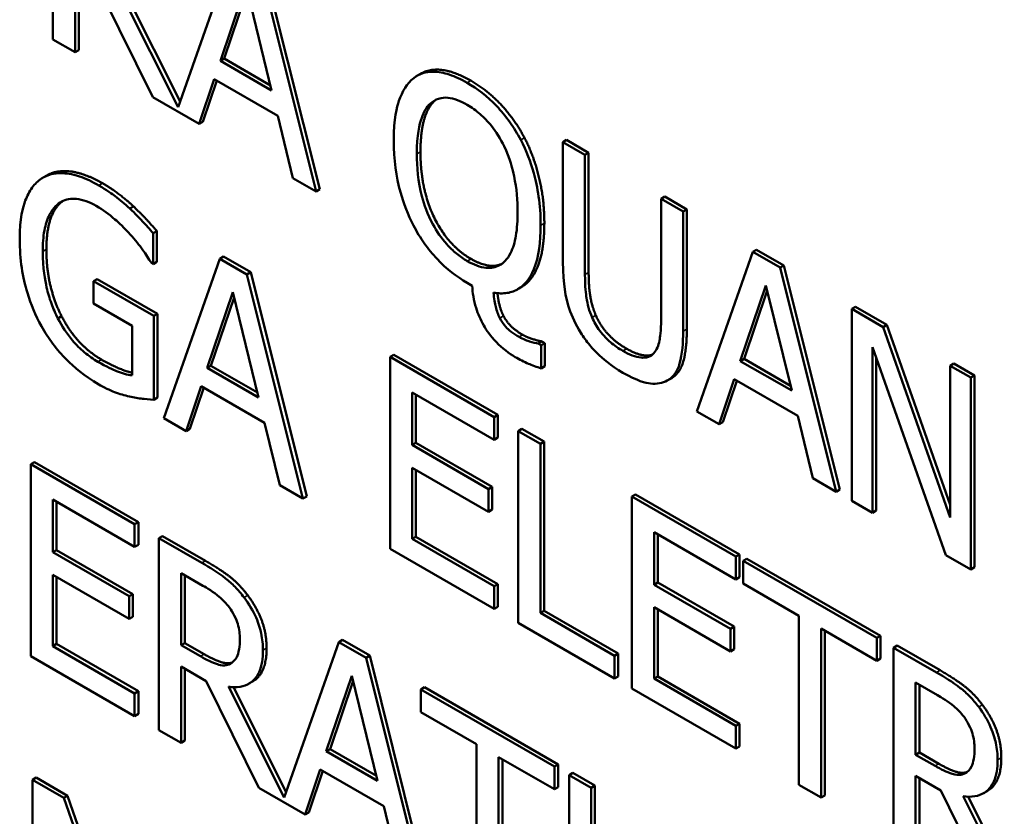
# Model space of a CAD drawing. Units: inches. Extents: x 1 to 175, y 1 to 135.
# Drawn here: x 163 to 163, y 96 to 96 of the extents above; entities that cross this region are included whole.
import ezdxf

# ---------------------------------------------------------------- set-up
doc = ezdxf.new("R2010")
doc.units = ezdxf.units.IN
doc.header["$LTSCALE"] = 8
doc.header["$MEASUREMENT"] = 0
doc.layers.add('Visible (ANSI)', color=7, linetype='Continuous', lineweight=50)
doc.layers.add('Visible Narrow (ANSI)', color=7, linetype='Continuous', lineweight=35)

msp = doc.modelspace()

# ---------------------------------------------------------------- linework, layer by layer
at = {"layer": 'Visible (ANSI)'}
for p, q in [((162.80554, 95.63946), (162.80554, 95.61447)), ((162.82897, 95.62593), (162.82185, 95.60567)), ((162.8398, 95.59469), (162.83251, 95.62389)), ((162.83299, 95.62417), (162.84028, 95.59497)), ((162.80842, 95.61281), (162.80842, 95.62275)), ((162.8089, 95.62248), (162.8089, 95.61309)), ((162.81171, 95.62085), (162.81855, 95.60696)), ((162.82734, 95.61171), (162.83067, 95.62155)), ((162.83083, 95.62089), (162.82782, 95.61199)), ((162.83067, 95.62155), (162.83402, 95.60785)), ((162.82185, 95.60567), (162.81459, 95.62012)), ((162.81524, 95.62006), (162.82211, 95.6064)), ((162.80554, 95.61447), (162.80842, 95.61281)), ((162.8089, 95.61309), (162.80842, 95.61281)), ((162.82782, 95.61199), (162.82734, 95.61171)), ((162.83402, 95.60785), (162.82734, 95.61171)), ((162.82782, 95.61199), (162.83386, 95.6085)), ((162.82458, 95.60348), (162.82655, 95.60933)), ((162.82687, 95.60914), (162.82506, 95.60376)), ((162.82655, 95.60933), (162.83481, 95.60456)), ((162.85341, 95.61001), (162.85293, 95.60974)), ((162.81855, 95.60696), (162.82458, 95.60348)), ((162.83481, 95.60456), (162.83677, 95.59644)), ((162.82506, 95.60376), (162.82458, 95.60348)), ((162.87243, 95.6014), (162.87194, 95.60112)), ((162.87243, 95.6014), (162.8753, 95.59974)), ((162.87482, 95.59946), (162.87194, 95.60112)), ((162.87194, 95.60112), (162.87194, 95.58553)), ((162.8753, 95.59974), (162.87482, 95.59946)), ((162.87482, 95.58387), (162.87482, 95.59946)), ((162.8753, 95.59974), (162.8753, 95.58415)), ((162.80476, 95.59679), (162.80427, 95.59651)), ((162.83677, 95.59644), (162.8398, 95.59469)), ((162.84028, 95.59497), (162.8398, 95.59469)), ((162.88521, 95.59402), (162.88473, 95.59374)), ((162.8876, 95.59208), (162.88473, 95.59374)), ((162.88473, 95.59374), (162.88473, 95.57807)), ((162.88521, 95.59402), (162.88808, 95.59236)), ((162.81602, 95.59275), (162.81554, 95.59247)), ((162.88808, 95.59236), (162.8876, 95.59208)), ((162.88808, 95.59236), (162.88808, 95.57677)), ((162.8876, 95.57649), (162.8876, 95.59208)), ((162.81909, 95.58952), (162.8186, 95.58924)), ((162.8186, 95.58523), (162.8186, 95.58924)), ((162.81909, 95.58952), (162.81909, 95.58551)), ((162.89717, 95.58711), (162.89669, 95.58684)), ((162.89717, 95.58711), (162.90071, 95.58507)), ((162.82727, 95.58594), (162.81997, 95.56517)), ((162.82775, 95.58622), (162.82727, 95.58594)), ((162.83081, 95.5839), (162.82727, 95.58594)), ((162.82775, 95.58622), (162.83129, 95.58418)), ((162.89669, 95.58684), (162.88939, 95.56606)), ((162.90023, 95.58479), (162.89669, 95.58684)), ((162.81836, 95.58538), (162.8186, 95.58523)), ((162.81909, 95.58551), (162.8186, 95.58523)), ((162.90071, 95.58507), (162.90023, 95.58479)), ((162.90752, 95.55559), (162.90023, 95.58479)), ((162.90071, 95.58507), (162.908, 95.55587)), ((162.81132, 95.58329), (162.81084, 95.58302)), ((162.81132, 95.58329), (162.81917, 95.57876)), ((162.83129, 95.58418), (162.83081, 95.5839)), ((162.8381, 95.5547), (162.83081, 95.5839)), ((162.83129, 95.58418), (162.83858, 95.55498)), ((162.81869, 95.57848), (162.81084, 95.58302)), ((162.81084, 95.58302), (162.81084, 95.5801)), ((162.85948, 95.58281), (162.86014, 95.58242)), ((162.86653, 95.58223), (162.86605, 95.58195)), ((162.89505, 95.57261), (162.89839, 95.58245)), ((162.89839, 95.58245), (162.90174, 95.56876)), ((162.82564, 95.57172), (162.82897, 95.58156)), ((162.82913, 95.5809), (162.82612, 95.572)), ((162.82897, 95.58156), (162.83232, 95.56786)), ((162.89855, 95.58179), (162.89554, 95.57289)), ((162.81084, 95.5801), (162.81585, 95.57721)), ((162.91005, 95.57967), (162.90957, 95.57939)), ((162.91005, 95.57967), (162.91414, 95.57731)), ((162.80667, 95.57845), (162.80619, 95.57817)), ((162.81917, 95.57876), (162.81869, 95.57848)), ((162.81869, 95.56757), (162.81869, 95.57848)), ((162.81917, 95.57876), (162.81917, 95.56785)), ((162.91366, 95.57704), (162.90957, 95.57939)), ((162.90957, 95.57939), (162.90957, 95.55441)), ((162.81585, 95.57721), (162.81585, 95.57075)), ((162.91414, 95.57731), (162.91366, 95.57704)), ((162.92237, 95.55222), (162.91366, 95.57704)), ((162.91414, 95.57731), (162.92237, 95.55387)), ((162.86922, 95.57517), (162.86874, 95.57489)), ((162.86912, 95.57467), (162.86874, 95.57489)), ((162.8696, 95.57494), (162.86912, 95.57467)), ((162.86912, 95.57165), (162.86912, 95.57467)), ((162.86922, 95.57517), (162.8696, 95.57494)), ((162.8696, 95.57494), (162.8696, 95.57193)), ((162.91226, 95.55286), (162.91226, 95.5744)), ((162.91226, 95.5744), (162.92183, 95.54733)), ((162.84993, 95.57341), (162.84945, 95.57314)), ((162.86298, 95.56532), (162.84945, 95.57314)), ((162.84945, 95.57314), (162.84945, 95.54815)), ((162.84993, 95.57341), (162.86347, 95.5656)), ((162.91274, 95.57304), (162.91274, 95.55314)), ((162.82612, 95.572), (162.82564, 95.57172)), ((162.83232, 95.56786), (162.82564, 95.57172)), ((162.82612, 95.572), (162.83216, 95.56851)), ((162.8696, 95.57193), (162.86912, 95.57165)), ((162.89554, 95.57289), (162.89505, 95.57261)), ((162.90174, 95.56876), (162.89505, 95.57261)), ((162.89554, 95.57289), (162.90158, 95.5694)), ((162.92285, 95.57228), (162.92237, 95.572)), ((162.92506, 95.57046), (162.92237, 95.572)), ((162.92237, 95.572), (162.92237, 95.55222)), ((162.92285, 95.57228), (162.92554, 95.57073)), ((162.92554, 95.57073), (162.92506, 95.57046)), ((162.92506, 95.54547), (162.92506, 95.57046)), ((162.92554, 95.57073), (162.92554, 95.54575)), ((162.82288, 95.56349), (162.82485, 95.56934)), ((162.82517, 95.56915), (162.82336, 95.56377)), ((162.82485, 95.56934), (162.83311, 95.56457)), ((162.88611, 95.5704), (162.88563, 95.57013)), ((162.8923, 95.56438), (162.89427, 95.57023)), ((162.89459, 95.57005), (162.89278, 95.56466)), ((162.89427, 95.57023), (162.90252, 95.56547)), ((162.85232, 95.56168), (162.85232, 95.56852)), ((162.85232, 95.56852), (162.86298, 95.56236)), ((162.8528, 95.56824), (162.8528, 95.56195)), ((162.81917, 95.56785), (162.81869, 95.56757)), ((162.86347, 95.5656), (162.86298, 95.56532)), ((162.86298, 95.56236), (162.86298, 95.56532)), ((162.86347, 95.5656), (162.86347, 95.56264)), ((162.88939, 95.56606), (162.8923, 95.56438)), ((162.90252, 95.56547), (162.90449, 95.55735)), ((162.81997, 95.56517), (162.82288, 95.56349)), ((162.83311, 95.56457), (162.83507, 95.55645)), ((162.89278, 95.56466), (162.8923, 95.56438)), ((162.82336, 95.56377), (162.82288, 95.56349)), ((162.86662, 95.56378), (162.86614, 95.5635)), ((162.86902, 95.56184), (162.86614, 95.5635)), ((162.86614, 95.5635), (162.86614, 95.53851)), ((162.86662, 95.56378), (162.8695, 95.56212)), ((162.8528, 95.56195), (162.85232, 95.56168)), ((162.86227, 95.55594), (162.85232, 95.56168)), ((162.8528, 95.56195), (162.86275, 95.55621)), ((162.86347, 95.56264), (162.86298, 95.56236)), ((162.8695, 95.56212), (162.86902, 95.56184)), ((162.86902, 95.53981), (162.86902, 95.56184)), ((162.8695, 95.56212), (162.8695, 95.54009)), ((162.80313, 95.55946), (162.80265, 95.55918)), ((162.81618, 95.55137), (162.80265, 95.55918)), ((162.80265, 95.55918), (162.80265, 95.5342)), ((162.80313, 95.55946), (162.81667, 95.55165)), ((162.85232, 95.54945), (162.85232, 95.55872)), ((162.85232, 95.55872), (162.86227, 95.55298)), ((162.8528, 95.55844), (162.8528, 95.54972)), ((162.83507, 95.55645), (162.8381, 95.5547)), ((162.90449, 95.55735), (162.90752, 95.55559)), ((162.86275, 95.55621), (162.86227, 95.55594)), ((162.86227, 95.55298), (162.86227, 95.55594)), ((162.86275, 95.55621), (162.86275, 95.55326)), ((162.88142, 95.55523), (162.88094, 95.55495)), ((162.88142, 95.55523), (162.89496, 95.54742)), ((162.908, 95.55587), (162.90752, 95.55559)), ((162.80552, 95.54772), (162.80552, 95.55457)), ((162.80552, 95.55457), (162.81618, 95.54841)), ((162.806, 95.55429), (162.806, 95.548)), ((162.83858, 95.55498), (162.8381, 95.5547)), ((162.89448, 95.54714), (162.88094, 95.55495)), ((162.88094, 95.55495), (162.88094, 95.52997)), ((162.90957, 95.55441), (162.91226, 95.55286)), ((162.86275, 95.55326), (162.86227, 95.55298)), ((162.91274, 95.55314), (162.91226, 95.55286)), ((162.81667, 95.55165), (162.81618, 95.55137)), ((162.81618, 95.54841), (162.81618, 95.55137)), ((162.81667, 95.55165), (162.81667, 95.54869)), ((162.88382, 95.54349), (162.88382, 95.55034)), ((162.88382, 95.55034), (162.89448, 95.54418)), ((162.8843, 95.55006), (162.8843, 95.54377)), ((162.81667, 95.54869), (162.81618, 95.54841)), ((162.81982, 95.54982), (162.81934, 95.54955)), ((162.82492, 95.54633), (162.81934, 95.54955)), ((162.81934, 95.54955), (162.81934, 95.52456)), ((162.81982, 95.54982), (162.8254, 95.5466)), ((162.8528, 95.54972), (162.85232, 95.54945)), ((162.86298, 95.54329), (162.85232, 95.54945)), ((162.8528, 95.54972), (162.86347, 95.54357)), ((162.806, 95.548), (162.80552, 95.54772)), ((162.81547, 95.54198), (162.80552, 95.54772)), ((162.806, 95.548), (162.81595, 95.54226)), ((162.84945, 95.54815), (162.86298, 95.54034)), ((162.89496, 95.54742), (162.89448, 95.54714)), ((162.89496, 95.54742), (162.89496, 95.54446)), ((162.89448, 95.54418), (162.89448, 95.54714)), ((162.8959, 95.54687), (162.89542, 95.54659)), ((162.91282, 95.53655), (162.89542, 95.54659)), ((162.89542, 95.54659), (162.89542, 95.54364)), ((162.8959, 95.54687), (162.9133, 95.53683)), ((162.92183, 95.54733), (162.92506, 95.54547)), ((162.82222, 95.54501), (162.82507, 95.54336)), ((162.82222, 95.53562), (162.82222, 95.54501)), ((162.92554, 95.54575), (162.92506, 95.54547)), ((162.80552, 95.53549), (162.80552, 95.54477)), ((162.80552, 95.54477), (162.81547, 95.53903)), ((162.806, 95.54449), (162.806, 95.53577)), ((162.8227, 95.54473), (162.8227, 95.53589)), ((162.86347, 95.54357), (162.86298, 95.54329)), ((162.86347, 95.54357), (162.86347, 95.54061)), ((162.8843, 95.54377), (162.88382, 95.54349)), ((162.8843, 95.54377), (162.89424, 95.53803)), ((162.89496, 95.54446), (162.89448, 95.54418)), ((162.89542, 95.54364), (162.90268, 95.53945)), ((162.81595, 95.54226), (162.81547, 95.54198)), ((162.81595, 95.54226), (162.81595, 95.53931)), ((162.86298, 95.54034), (162.86298, 95.54329)), ((162.89376, 95.53775), (162.88382, 95.54349)), ((162.81547, 95.53903), (162.81547, 95.54198)), ((162.86347, 95.54061), (162.86298, 95.54034)), ((162.8695, 95.54009), (162.86902, 95.53981)), ((162.87868, 95.53423), (162.86902, 95.53981)), ((162.8695, 95.54009), (162.87916, 95.53451)), ((162.88382, 95.53127), (162.88382, 95.54054)), ((162.88382, 95.54054), (162.89376, 95.5348)), ((162.8843, 95.54026), (162.8843, 95.53154)), ((162.81595, 95.53931), (162.81547, 95.53903)), ((162.86614, 95.53851), (162.87868, 95.53128)), ((162.90268, 95.53945), (162.90268, 95.51742)), ((162.89424, 95.53803), (162.89376, 95.53775)), ((162.89376, 95.5348), (162.89376, 95.53775)), ((162.89424, 95.53803), (162.89424, 95.53508)), ((162.90556, 95.53778), (162.91282, 95.53359)), ((162.90556, 95.51576), (162.90556, 95.53778)), ((162.90604, 95.53751), (162.90604, 95.51603)), ((162.8227, 95.53589), (162.82222, 95.53562)), ((162.8227, 95.53589), (162.82522, 95.53444)), ((162.84277, 95.53602), (162.83565, 95.51576)), ((162.84325, 95.5363), (162.84277, 95.53602)), ((162.84631, 95.53398), (162.84277, 95.53602)), ((162.84325, 95.5363), (162.84679, 95.53425)), ((162.9133, 95.53683), (162.91282, 95.53655)), ((162.91282, 95.53359), (162.91282, 95.53655)), ((162.9133, 95.53683), (162.9133, 95.53387)), ((162.806, 95.53577), (162.80552, 95.53549)), ((162.81618, 95.52934), (162.80552, 95.53549)), ((162.806, 95.53577), (162.81667, 95.52962)), ((162.82474, 95.53416), (162.82222, 95.53562)), ((162.89424, 95.53508), (162.89376, 95.5348)), ((162.91549, 95.53556), (162.91501, 95.53528)), ((162.92058, 95.53207), (162.91501, 95.53528)), ((162.91501, 95.53528), (162.91501, 95.5103)), ((162.91549, 95.53556), (162.92107, 95.53234)), ((162.80265, 95.5342), (162.81618, 95.52638)), ((162.8288, 95.53328), (162.82865, 95.5332)), ((162.84679, 95.53425), (162.84631, 95.53398)), ((162.8536, 95.50478), (162.84631, 95.53398)), ((162.84679, 95.53425), (162.85408, 95.50506)), ((162.87916, 95.53451), (162.87868, 95.53423)), ((162.87868, 95.53128), (162.87868, 95.53423)), ((162.87916, 95.53451), (162.87916, 95.53155)), ((162.9133, 95.53387), (162.91282, 95.53359)), ((162.82222, 95.53284), (162.82551, 95.53094)), ((162.82222, 95.5229), (162.82222, 95.53284)), ((162.8227, 95.53256), (162.8227, 95.52318)), ((162.82551, 95.53094), (162.83235, 95.51705)), ((162.83154, 95.53088), (162.83106, 95.5306)), ((162.84114, 95.5218), (162.84447, 95.53164)), ((162.84463, 95.53097), (162.84162, 95.52208)), ((162.84447, 95.53164), (162.84782, 95.51794)), ((162.87916, 95.53155), (162.87868, 95.53128)), ((162.8843, 95.53154), (162.88382, 95.53127)), ((162.89448, 95.52511), (162.88382, 95.53127)), ((162.8843, 95.53154), (162.89496, 95.52539)), ((162.91788, 95.52135), (162.91788, 95.53075)), ((162.91788, 95.53075), (162.92074, 95.5291)), ((162.81667, 95.52962), (162.81618, 95.52934)), ((162.81667, 95.52962), (162.81667, 95.52666)), ((162.83565, 95.51576), (162.82839, 95.53021)), ((162.82904, 95.53015), (162.83591, 95.51648)), ((162.85393, 95.53013), (162.85345, 95.52986)), ((162.87084, 95.51981), (162.85345, 95.52986)), ((162.85345, 95.52986), (162.85345, 95.5269)), ((162.85393, 95.53013), (162.87132, 95.52009)), ((162.88094, 95.52997), (162.89448, 95.52215)), ((162.91837, 95.53047), (162.91837, 95.52163)), ((162.81618, 95.52638), (162.81618, 95.52934)), ((162.85345, 95.5269), (162.8607, 95.52271)), ((162.81667, 95.52666), (162.81618, 95.52638)), ((162.81934, 95.52456), (162.82222, 95.5229)), ((162.89496, 95.52539), (162.89448, 95.52511)), ((162.89448, 95.52215), (162.89448, 95.52511)), ((162.89496, 95.52539), (162.89496, 95.52243)), ((162.8227, 95.52318), (162.82222, 95.5229)), ((162.84162, 95.52208), (162.84114, 95.5218)), ((162.84782, 95.51794), (162.84114, 95.5218)), ((162.84162, 95.52208), (162.84766, 95.51859)), ((162.8607, 95.52271), (162.8607, 95.50068)), ((162.89496, 95.52243), (162.89448, 95.52215)), ((162.86358, 95.52105), (162.87084, 95.51686)), ((162.86358, 95.49902), (162.86358, 95.52105)), ((162.86406, 95.52077), (162.86406, 95.4993)), ((162.91837, 95.52163), (162.91788, 95.52135)), ((162.92041, 95.5199), (162.91788, 95.52135)), ((162.91837, 95.52163), (162.92089, 95.52017)), ((162.83838, 95.51357), (162.84035, 95.51942)), ((162.84067, 95.51923), (162.83886, 95.51384)), ((162.84035, 95.51942), (162.84861, 95.51465)), ((162.87132, 95.52009), (162.87084, 95.51981)), ((162.87084, 95.51686), (162.87084, 95.51981)), ((162.87132, 95.52009), (162.87132, 95.51713)), ((162.80336, 95.51836), (162.80288, 95.51808)), ((162.80696, 95.51572), (162.80288, 95.51808)), ((162.80288, 95.51808), (162.80288, 95.49309)), ((162.80336, 95.51836), (162.80744, 95.516)), ((162.87325, 95.51898), (162.87277, 95.5187)), ((162.87564, 95.51704), (162.87277, 95.5187)), ((162.87277, 95.5187), (162.87277, 95.50311)), ((162.87325, 95.51898), (162.87612, 95.51732)), ((162.91788, 95.50864), (162.91788, 95.51858)), ((162.91788, 95.51858), (162.92118, 95.51668)), ((162.91837, 95.5183), (162.91837, 95.50892)), ((162.92447, 95.51902), (162.92432, 95.51893)), ((162.83235, 95.51705), (162.83838, 95.51357)), ((162.87132, 95.51713), (162.87084, 95.51686)), ((162.87612, 95.51732), (162.87564, 95.51704)), ((162.87564, 95.50145), (162.87564, 95.51704)), ((162.87612, 95.51732), (162.87612, 95.50173)), ((162.90268, 95.51742), (162.90556, 95.51576)), ((162.92118, 95.51668), (162.92802, 95.50279)), ((162.92721, 95.51662), (162.92672, 95.51634)), ((162.80744, 95.516), (162.80696, 95.51572)), ((162.81568, 95.49091), (162.80696, 95.51572)), ((162.80744, 95.516), (162.81568, 95.49255)), ((162.90604, 95.51603), (162.90556, 95.51576)), ((162.93175, 95.50063), (162.92406, 95.51595)), ((162.92471, 95.51589), (162.93224, 95.50091)), ((162.84861, 95.51465), (162.85057, 95.50653)), ((162.83886, 95.51384), (162.83838, 95.51357))]:
    msp.add_line(p, q, dxfattribs=at)
for points, degree, knots in [([(162.85948, 95.60884), (162.85869, 95.6093), (162.85791, 95.60966), (162.85643, 95.61015), (162.85573, 95.61028), (162.85409, 95.61028), (162.85324, 95.61001), (162.85252, 95.60946)], 3, [-0.04141234, -0.04141234, -0.04141234, -0.04141234, -0.02906042, -0.02906042, -0.01747122, -0.01747122, 0, 0, 0, 0]), ([(162.85341, 95.61001), (162.85454, 95.61067), (162.85778, 95.61038), (162.85996, 95.60912)], 2, [0.15942, 0.15942, 0.15942, 1, 2, 2, 2]), ([(162.85252, 95.60946), (162.85164, 95.60877), (162.85102, 95.60773), (162.85033, 95.60571), (162.84992, 95.60418), (162.84992, 95.60132)], 3, [-0.1024031, -0.1024031, -0.1024031, -0.1024031, -0.03917, -0.03917, 0, 0, 0, 0]), ([(162.86646, 95.60141), (162.86603, 95.60222), (162.86556, 95.60298), (162.86447, 95.60451), (162.86389, 95.6052), (162.86211, 95.60709), (162.8608, 95.60808), (162.85948, 95.60884)], 3, [-0.03931349, -0.03931349, -0.03931349, -0.03931349, -0.03052814, -0.03052814, -0.0209848, -0.0209848, 0, 0, 0, 0]), ([(162.85469, 95.60614), (162.855, 95.60642), (162.85535, 95.60664), (162.8562, 95.60692), (162.85662, 95.60693), (162.85776, 95.60681), (162.85863, 95.60646), (162.85949, 95.60596)], 3, [-0.02483784, -0.02483784, -0.02483784, -0.02483784, -0.01962553, -0.01962553, -0.01369727, -0.01369727, 0, 0, 0, 0]), ([(162.85292, 95.59959), (162.85292, 95.60202), (162.85326, 95.60342), (162.85382, 95.60503), (162.85418, 95.60568), (162.85469, 95.60614)], 3, [-0.02801726, -0.02801726, -0.02801726, -0.02801726, -0.01305163, -0.01305163, 0, 0, 0, 0]), ([(162.85949, 95.60596), (162.86006, 95.60563), (162.86062, 95.60524), (162.86168, 95.60433), (162.86217, 95.60382), (162.86328, 95.60244), (162.86383, 95.60155), (162.86428, 95.6006)], 3, [-0.02921501, -0.02921501, -0.02921501, -0.02921501, -0.02025609, -0.02025609, -0.0118747, -0.0118747, 0, 0, 0, 0]), ([(162.84992, 95.60132), (162.84992, 95.59884), (162.85024, 95.59662), (162.8512, 95.59312), (162.85175, 95.59166), (162.8525, 95.59024)], 3, [-0.04317515, -0.04317515, -0.04317515, -0.04317515, -0.01802426, -0.01802426, 0, 0, 0, 0]), ([(162.86905, 95.59028), (162.86905, 95.59301), (162.86866, 95.59525), (162.86774, 95.59854), (162.86719, 95.6), (162.86646, 95.60141)], 3, [-0.04064227, -0.04064227, -0.04064227, -0.04064227, -0.01788641, -0.01788641, 0, 0, 0, 0]), ([(162.86428, 95.6006), (162.86504, 95.59903), (162.86541, 95.59752), (162.86593, 95.59507), (162.86605, 95.59348), (162.86605, 95.59201)], 3, [-0.03060878, -0.03060878, -0.03060878, -0.03060878, -0.02014571, -0.02014571, 0, 0, 0, 0]), ([(162.85949, 95.58563), (162.85902, 95.5859), (162.85855, 95.58623), (162.85765, 95.58696), (162.85723, 95.58737), (162.85613, 95.58859), (162.85553, 95.58947), (162.8543, 95.59174), (162.85386, 95.593), (162.85308, 95.59597), (162.85292, 95.59787), (162.85292, 95.59959)], 3, [-0.05739581, -0.05739581, -0.05739581, -0.05739581, -0.05157226, -0.05157226, -0.04609227, -0.04609227, -0.03668438, -0.03668438, -0.02356924, -0.02356924, 0, 0, 0, 0]), ([(162.80405, 95.59637), (162.80359, 95.59606), (162.80319, 95.59567), (162.80248, 95.5947), (162.80218, 95.59413), (162.80164, 95.59268), (162.80121, 95.59117), (162.80121, 95.58851)], 3, [-0.09184865, -0.09184865, -0.09184865, -0.09184865, -0.06478619, -0.06478619, -0.036516, -0.036516, 0, 0, 0, 0]), ([(162.81152, 95.59548), (162.81067, 95.59597), (162.80982, 95.59637), (162.80797, 95.59698), (162.80721, 95.59706), (162.80571, 95.5971), (162.80481, 95.59688), (162.80405, 95.59637)], 3, [-0.03363307, -0.03363307, -0.03363307, -0.03363307, -0.02648196, -0.02648196, -0.01771066, -0.01771066, 0, 0, 0, 0]), ([(162.80476, 95.59679), (162.80601, 95.59751), (162.8097, 95.59708), (162.812, 95.59576)], 2, [0.083333, 0.083333, 0.083333, 1, 2, 2, 2]), ([(162.81554, 95.59247), (162.81491, 95.59306), (162.81427, 95.59359), (162.81325, 95.59436), (162.81254, 95.59489), (162.81152, 95.59548)], 3, [-0.0441812, -0.0441812, -0.0441812, -0.0441812, -0.01612129, -0.01612129, 0, 0, 0, 0]), ([(162.80421, 95.58688), (162.80421, 95.58784), (162.80427, 95.58877), (162.80457, 95.59038), (162.80479, 95.59108), (162.80559, 95.59261), (162.80618, 95.5931), (162.80723, 95.59367), (162.80788, 95.5938), (162.80943, 95.59365), (162.8103, 95.59331), (162.81119, 95.5928)], 3, [-0.05211358, -0.05211358, -0.05211358, -0.05211358, -0.04433742, -0.04433742, -0.03736453, -0.03736453, -0.02657628, -0.02657628, -0.01410451, -0.01410451, 0, 0, 0, 0]), ([(162.80686, 95.59346), (162.80674, 95.59337), (162.80469, 95.59168), (162.80469, 95.58716)], 2, [0.939247, 0.939247, 0.939247, 1, 2, 2, 2]), ([(162.81119, 95.5928), (162.81201, 95.59232), (162.81282, 95.59175), (162.81407, 95.59066), (162.81486, 95.58994), (162.81562, 95.58906)], 3, [-0.03699965, -0.03699965, -0.03699965, -0.03699965, -0.01355707, -0.01355707, 0, 0, 0, 0]), ([(162.8186, 95.58924), (162.81816, 95.58976), (162.81762, 95.59036), (162.81691, 95.59112), (162.81625, 95.59182), (162.81554, 95.59247)], 3, [-0.03249401, -0.03249401, -0.03249401, -0.03249401, -0.01182487, -0.01182487, 0, 0, 0, 0]), ([(162.86605, 95.59201), (162.86605, 95.59093), (162.86599, 95.58987), (162.86568, 95.58808), (162.86546, 95.58731), (162.86471, 95.58582), (162.86419, 95.58536), (162.86319, 95.5848), (162.86259, 95.58468), (162.86115, 95.58483), (162.86033, 95.58515), (162.85949, 95.58563)], 3, [-0.05384356, -0.05384356, -0.05384356, -0.05384356, -0.04400851, -0.04400851, -0.03560398, -0.03560398, -0.02474937, -0.02474937, -0.01323229, -0.01323229, 0, 0, 0, 0]), ([(162.8525, 95.59024), (162.85292, 95.58944), (162.85338, 95.58867), (162.85442, 95.58721), (162.85497, 95.58653), (162.8568, 95.58459), (162.85813, 95.58358), (162.85948, 95.58281)], 3, [-0.04147887, -0.04147887, -0.04147887, -0.04147887, -0.03140008, -0.03140008, -0.02134411, -0.02134411, 0, 0, 0, 0]), ([(162.86291, 95.58153), (162.86354, 95.58141), (162.86413, 95.58139), (162.86524, 95.58156), (162.86574, 95.58175), (162.86683, 95.58245), (162.8676, 95.58318), (162.86882, 95.58616), (162.86905, 95.58818), (162.86905, 95.59028)], 3, [-0.08949086, -0.08949086, -0.08949086, -0.08949086, -0.07170735, -0.07170735, -0.05407443, -0.05407443, -0.02879761, -0.02879761, 0, 0, 0, 0]), ([(162.86953, 95.59056), (162.86953, 95.5857), (162.86729, 95.58267), (162.86653, 95.58223)], 2, [0, 0, 0, 1, 1.366569, 1.366569, 1.366569]), ([(162.80121, 95.58851), (162.80121, 95.58579), (162.80161, 95.58349), (162.80265, 95.58001), (162.80325, 95.57855), (162.80403, 95.57715)], 3, [-0.04280023, -0.04280023, -0.04280023, -0.04280023, -0.01809818, -0.01809818, 0, 0, 0, 0]), ([(162.81562, 95.58906), (162.81621, 95.58841), (162.81681, 95.5877), (162.81763, 95.58651), (162.818, 95.58595), (162.81836, 95.58538)], 3, [-0.01630696, -0.01630696, -0.01630696, -0.01630696, -0.00757296, -0.00757296, 0, 0, 0, 0]), ([(162.80619, 95.57817), (162.80586, 95.5788), (162.80558, 95.57945), (162.80508, 95.5808), (162.80488, 95.5815), (162.80451, 95.58309), (162.80421, 95.58466), (162.80421, 95.58688)], 3, [-0.07596686, -0.07596686, -0.07596686, -0.07596686, -0.05404257, -0.05404257, -0.03050869, -0.03050869, 0, 0, 0, 0]), ([(162.87194, 95.58553), (162.87194, 95.58254), (162.87238, 95.58075), (162.87296, 95.57878), (162.87342, 95.57774), (162.87401, 95.57672)], 3, [-0.02418925, -0.02418925, -0.02418925, -0.02418925, -0.01318381, -0.01318381, 0, 0, 0, 0]), ([(162.87575, 95.57829), (162.87538, 95.57915), (162.87514, 95.58001), (162.87495, 95.58129), (162.87482, 95.58223), (162.87482, 95.58387)], 3, [-0.06441008, -0.06441008, -0.06441008, -0.06441008, -0.02247983, -0.02247983, 0, 0, 0, 0]), ([(162.86014, 95.58242), (162.86019, 95.5815), (162.86033, 95.58053), (162.86088, 95.57875), (162.86121, 95.57799), (162.86198, 95.57667), (162.8625, 95.57587), (162.86407, 95.57425), (162.86491, 95.57362), (162.86575, 95.57313)], 3, [-0.06507433, -0.06507433, -0.06507433, -0.06507433, -0.04348911, -0.04348911, -0.02665808, -0.02665808, -0.0133969, -0.0133969, 0, 0, 0, 0]), ([(162.86374, 95.5782), (162.86362, 95.57842), (162.86352, 95.57865), (162.86334, 95.57915), (162.86326, 95.57942), (162.8631, 95.5801), (162.86297, 95.5807), (162.86291, 95.58153)], 3, [-0.02410153, -0.02410153, -0.02410153, -0.02410153, -0.01802897, -0.01802897, -0.01091763, -0.01091763, 0, 0, 0, 0]), ([(162.86343, 95.58146), (162.8635, 95.58068), (162.86389, 95.5791), (162.86422, 95.57848)], 2, [0.183163, 0.183163, 0.183163, 1, 2, 2, 2]), ([(162.8114, 95.57251), (162.8108, 95.57285), (162.81021, 95.57326), (162.80908, 95.57421), (162.80857, 95.57472), (162.80734, 95.57617), (162.80672, 95.57713), (162.80619, 95.57817)], 3, [-0.03124014, -0.03124014, -0.03124014, -0.03124014, -0.02189108, -0.02189108, -0.0131055, -0.0131055, 0, 0, 0, 0]), ([(162.86623, 95.57575), (162.8659, 95.57594), (162.86554, 95.57617), (162.86493, 95.57664), (162.86471, 95.57685), (162.86421, 95.57742), (162.86395, 95.57779), (162.86374, 95.5782)], 3, [-0.01285793, -0.01285793, -0.01285793, -0.01285793, -0.00879017, -0.00879017, -0.00516776, -0.00516776, 0, 0, 0, 0]), ([(162.87976, 95.57393), (162.87922, 95.57424), (162.87866, 95.57462), (162.87776, 95.5754), (162.87724, 95.57589), (162.87634, 95.5771), (162.87601, 95.57768), (162.87575, 95.57829)], 3, [-0.03044237, -0.03044237, -0.03044237, -0.03044237, -0.0171349, -0.0171349, -0.0075863, -0.0075863, 0, 0, 0, 0]), ([(162.80403, 95.57715), (162.80449, 95.57634), (162.80499, 95.57557), (162.80609, 95.57411), (162.80668, 95.57343), (162.80825, 95.57186), (162.8096, 95.57067), (162.8115, 95.56957)], 3, [-0.0695647, -0.0695647, -0.0695647, -0.0695647, -0.04998824, -0.04998824, -0.03014146, -0.03014146, 0, 0, 0, 0]), ([(162.88473, 95.57807), (162.88473, 95.57647), (162.8846, 95.57567), (162.8844, 95.57462), (162.88416, 95.57407), (162.8838, 95.57364)], 3, [-0.01632644, -0.01632644, -0.01632644, -0.01632644, -0.01035812, -0.01035812, 0, 0, 0, 0]), ([(162.86874, 95.57489), (162.86844, 95.57492), (162.86798, 95.57506), (162.86737, 95.57524), (162.86679, 95.57543), (162.86623, 95.57575)], 3, [-0.02386281, -0.02386281, -0.02386281, -0.02386281, -0.00891883, -0.00891883, 0, 0, 0, 0]), ([(162.87401, 95.57672), (162.87435, 95.57614), (162.87472, 95.57559), (162.87553, 95.57454), (162.87597, 95.57405), (162.8771, 95.57294), (162.87815, 95.57202), (162.87976, 95.57109)], 3, [-0.06051498, -0.06051498, -0.06051498, -0.06051498, -0.04330801, -0.04330801, -0.02555906, -0.02555906, 0, 0, 0, 0]), ([(162.88553, 95.57007), (162.88592, 95.57027), (162.88624, 95.57056), (162.88679, 95.57131), (162.887, 95.57176), (162.8875, 95.57352), (162.8876, 95.57499), (162.8876, 95.57649)], 3, [-0.03760246, -0.03760246, -0.03760246, -0.03760246, -0.0292035, -0.0292035, -0.02061143, -0.02061143, 0, 0, 0, 0]), ([(162.88808, 95.57677), (162.88808, 95.57416), (162.88719, 95.57103), (162.88611, 95.5704)], 2, [0, 0, 0, 1, 1.956522, 1.956522, 1.956522]), ([(162.86575, 95.57313), (162.86633, 95.5728), (162.8669, 95.57251), (162.86792, 95.57206), (162.8685, 95.57183), (162.86912, 95.57165)], 3, [-0.02316838, -0.02316838, -0.02316838, -0.02316838, -0.0101431, -0.0101431, 0, 0, 0, 0]), ([(162.8838, 95.57364), (162.8836, 95.57342), (162.88337, 95.57325), (162.88273, 95.57303), (162.88237, 95.57304), (162.88139, 95.57313), (162.88058, 95.57346), (162.87976, 95.57393)], 3, [-0.02008036, -0.02008036, -0.02008036, -0.02008036, -0.01694145, -0.01694145, -0.0128723, -0.0128723, 0, 0, 0, 0]), ([(162.88025, 95.57421), (162.8816, 95.57343), (162.88318, 95.57329), (162.88359, 95.57344)], 2, [0, 0, 0, 1, 1.506335, 1.506335, 1.506335]), ([(162.81585, 95.57075), (162.81522, 95.5708), (162.81449, 95.57104), (162.81338, 95.57149), (162.81252, 95.57186), (162.8114, 95.57251)], 3, [-0.04526836, -0.04526836, -0.04526836, -0.04526836, -0.01781092, -0.01781092, 0, 0, 0, 0]), ([(162.81188, 95.57279), (162.81309, 95.57209), (162.81518, 95.57123), (162.81585, 95.5711)], 2, [0, 0, 0, 1, 1.725863, 1.725863, 1.725863]), ([(162.87976, 95.57109), (162.88163, 95.57001), (162.88272, 95.56976), (162.88418, 95.56959), (162.8849, 95.56972), (162.88553, 95.57007)], 3, [-0.02494248, -0.02494248, -0.02494248, -0.02494248, -0.01397433, -0.01397433, 0, 0, 0, 0]), ([(162.8115, 95.56957), (162.81217, 95.56919), (162.81291, 95.5688), (162.81422, 95.56832), (162.81487, 95.56814), (162.8155, 95.56799)], 3, [-0.02114755, -0.02114755, -0.02114755, -0.02114755, -0.01049126, -0.01049126, 0, 0, 0, 0]), ([(162.8155, 95.56799), (162.81608, 95.56785), (162.81666, 95.56776), (162.81736, 95.56768), (162.81814, 95.5676), (162.81869, 95.56757)], 3, [-0.04810491, -0.04810491, -0.04810491, -0.04810491, -0.00968795, -0.00968795, 0, 0, 0, 0]), ([(162.83042, 95.54183), (162.83005, 95.54232), (162.82966, 95.54278), (162.82886, 95.54361), (162.82845, 95.54398), (162.827, 95.54508), (162.82596, 95.54573), (162.82492, 95.54633)], 3, [-0.03019676, -0.03019676, -0.03019676, -0.03019676, -0.02322409, -0.02322409, -0.01647552, -0.01647552, 0, 0, 0, 0]), ([(162.82507, 95.54336), (162.82556, 95.54308), (162.82645, 95.54254), (162.82767, 95.54152), (162.82811, 95.54106), (162.82851, 95.54053)], 3, [-0.01974028, -0.01974028, -0.01974028, -0.01974028, -0.00758722, -0.00758722, 0, 0, 0, 0]), ([(162.83288, 95.53495), (162.83288, 95.53565), (162.83282, 95.53639), (162.83254, 95.5377), (162.83235, 95.53837), (162.83157, 95.54014), (162.83104, 95.54101), (162.83042, 95.54183)], 3, [-0.03625554, -0.03625554, -0.03625554, -0.03625554, -0.02190059, -0.02190059, -0.01167159, -0.01167159, 0, 0, 0, 0]), ([(162.82851, 95.54053), (162.82875, 95.5402), (162.82897, 95.53985), (162.82938, 95.53905), (162.82951, 95.53868), (162.8298, 95.53769), (162.82988, 95.53703), (162.82988, 95.53642)], 3, [-0.01530597, -0.01530597, -0.01530597, -0.01530597, -0.01213219, -0.01213219, -0.00846681, -0.00846681, 0, 0, 0, 0]), ([(162.82988, 95.53642), (162.82988, 95.53595), (162.82985, 95.53549), (162.8297, 95.53465), (162.8296, 95.53432), (162.82927, 95.53367), (162.829, 95.53338), (162.82865, 95.5332)], 3, [-0.01756803, -0.01756803, -0.01756803, -0.01756803, -0.01262199, -0.01262199, -0.00764629, -0.00764629, 0, 0, 0, 0]), ([(162.82839, 95.53021), (162.82892, 95.53013), (162.82943, 95.53012), (162.83037, 95.53028), (162.83079, 95.53043), (162.8319, 95.53113), (162.83224, 95.53177), (162.83274, 95.53291), (162.83288, 95.53388), (162.83288, 95.53495)], 3, [-0.02775245, -0.02775245, -0.02775245, -0.02775245, -0.0243169, -0.0243169, -0.02104914, -0.02104914, -0.01461325, -0.01461325, 0, 0, 0, 0]), ([(162.83336, 95.53523), (162.83336, 95.53249), (162.83187, 95.53107), (162.83154, 95.53088)], 2, [0, 0, 0, 1, 1.233161, 1.233161, 1.233161]), ([(162.82865, 95.5332), (162.82843, 95.53307), (162.82817, 95.53299), (162.82749, 95.53296), (162.82713, 95.53307), (162.82625, 95.53335), (162.82548, 95.53373), (162.82474, 95.53416)], 3, [-0.01585556, -0.01585556, -0.01585556, -0.01585556, -0.01418166, -0.01418166, -0.01177502, -0.01177502, 0, 0, 0, 0]), ([(162.82522, 95.53444), (162.82647, 95.53372), (162.82831, 95.53312), (162.82893, 95.53338)], 2, [0, 0, 0, 1, 1.857363, 1.857363, 1.857363]), ([(162.92609, 95.52757), (162.92572, 95.52806), (162.92533, 95.52852), (162.92453, 95.52935), (162.92412, 95.52971), (162.92267, 95.53082), (162.92162, 95.53146), (162.92058, 95.53207)], 3, [-0.03019676, -0.03019676, -0.03019676, -0.03019676, -0.02322409, -0.02322409, -0.01647552, -0.01647552, 0, 0, 0, 0]), ([(162.92074, 95.5291), (162.92123, 95.52882), (162.92212, 95.52828), (162.92334, 95.52726), (162.92378, 95.5268), (162.92418, 95.52626)], 3, [-0.01974028, -0.01974028, -0.01974028, -0.01974028, -0.00758722, -0.00758722, 0, 0, 0, 0]), ([(162.92855, 95.52069), (162.92855, 95.52138), (162.92848, 95.52213), (162.9282, 95.52344), (162.92801, 95.52411), (162.92723, 95.52587), (162.92671, 95.52675), (162.92609, 95.52757)], 3, [-0.03625554, -0.03625554, -0.03625554, -0.03625554, -0.02190059, -0.02190059, -0.01167159, -0.01167159, 0, 0, 0, 0]), ([(162.92418, 95.52626), (162.92442, 95.52593), (162.92464, 95.52558), (162.92504, 95.52479), (162.92518, 95.52442), (162.92547, 95.52343), (162.92555, 95.52277), (162.92555, 95.52215)], 3, [-0.01530597, -0.01530597, -0.01530597, -0.01530597, -0.01213219, -0.01213219, -0.00846681, -0.00846681, 0, 0, 0, 0]), ([(162.92555, 95.52215), (162.92555, 95.52169), (162.92552, 95.52123), (162.92537, 95.52039), (162.92527, 95.52006), (162.92494, 95.5194), (162.92467, 95.51911), (162.92432, 95.51893)], 3, [-0.01756803, -0.01756803, -0.01756803, -0.01756803, -0.01262199, -0.01262199, -0.00764629, -0.00764629, 0, 0, 0, 0]), ([(162.92406, 95.51595), (162.92459, 95.51587), (162.9251, 95.51586), (162.92604, 95.51601), (162.92645, 95.51617), (162.92757, 95.51687), (162.92791, 95.51751), (162.92841, 95.51864), (162.92855, 95.51962), (162.92855, 95.52069)], 3, [-0.02775245, -0.02775245, -0.02775245, -0.02775245, -0.0243169, -0.0243169, -0.02104914, -0.02104914, -0.01461325, -0.01461325, 0, 0, 0, 0]), ([(162.92903, 95.52096), (162.92903, 95.51823), (162.92753, 95.51681), (162.92721, 95.51662)], 2, [0, 0, 0, 1, 1.233161, 1.233161, 1.233161]), ([(162.92432, 95.51893), (162.92409, 95.5188), (162.92384, 95.51873), (162.92315, 95.5187), (162.92279, 95.51881), (162.92192, 95.51909), (162.92115, 95.51947), (162.92041, 95.5199)], 3, [-0.01585556, -0.01585556, -0.01585556, -0.01585556, -0.01418166, -0.01418166, -0.01177502, -0.01177502, 0, 0, 0, 0]), ([(162.92089, 95.52017), (162.92214, 95.51946), (162.92398, 95.51886), (162.9246, 95.51911)], 2, [0, 0, 0, 1, 1.857363, 1.857363, 1.857363])]:
    msp.add_open_spline(points, degree=degree, knots=knots, dxfattribs=at)
for points in [[(162.85996, 95.60912), (162.86217, 95.60785), (162.86571, 95.60402), (162.86694, 95.60169)], [(162.85517, 95.60642), (162.85431, 95.60564), (162.8534, 95.6023), (162.8534, 95.59987)], [(162.85549, 95.60667), (162.85532, 95.60656), (162.85517, 95.60642)], [(162.86694, 95.60169), (162.86816, 95.59934), (162.86953, 95.59367), (162.86953, 95.59056)], [(162.8534, 95.59987), (162.8534, 95.59495), (162.85698, 95.58764), (162.85998, 95.58591)], [(162.812, 95.59576), (162.81311, 95.59512), (162.81511, 95.5936), (162.81602, 95.59275)], [(162.81602, 95.59275), (162.81675, 95.59208), (162.81854, 95.59016), (162.81909, 95.58952)], [(162.80469, 95.58716), (162.80469, 95.58465), (162.80571, 95.5803), (162.80667, 95.57845)], [(162.85998, 95.58591), (162.86237, 95.58453), (162.86398, 95.58526)], [(162.8753, 95.58415), (162.8753, 95.58241), (162.87569, 95.57983), (162.87623, 95.57857)], [(162.80667, 95.57845), (162.8076, 95.57661), (162.81023, 95.57374), (162.81188, 95.57279)], [(162.86422, 95.57848), (162.86462, 95.57772), (162.86573, 95.5766), (162.86671, 95.57603)], [(162.87623, 95.57857), (162.87681, 95.57722), (162.87881, 95.57504), (162.88025, 95.57421)], [(162.86671, 95.57603), (162.86729, 95.57569), (162.86887, 95.57521), (162.86922, 95.57517)], [(162.8254, 95.5466), (162.82726, 95.54553), (162.82976, 95.54362), (162.8309, 95.54211)], [(162.8309, 95.54211), (162.83204, 95.5406), (162.83336, 95.53719), (162.83336, 95.53523)], [(162.92107, 95.53234), (162.92292, 95.53127), (162.92543, 95.52936), (162.92657, 95.52785)], [(162.92657, 95.52785), (162.92771, 95.52634), (162.92903, 95.52293), (162.92903, 95.52096)]]:
    msp.add_open_spline(points, degree=2, dxfattribs=at)
at = {"layer": 'Visible Narrow (ANSI)'}
for p, q in [((162.85996, 95.60912), (162.85948, 95.60884)), ((162.85517, 95.60642), (162.85469, 95.60614)), ((162.86694, 95.60169), (162.86646, 95.60141)), ((162.8534, 95.59987), (162.85292, 95.59959)), ((162.812, 95.59576), (162.81152, 95.59548)), ((162.86953, 95.59056), (162.86905, 95.59028)), ((162.80469, 95.58716), (162.80421, 95.58688)), ((162.85998, 95.58591), (162.85949, 95.58563)), ((162.8753, 95.58415), (162.87482, 95.58387)), ((162.86422, 95.57848), (162.86374, 95.5782)), ((162.87623, 95.57857), (162.87575, 95.57829)), ((162.86671, 95.57603), (162.86623, 95.57575)), ((162.88808, 95.57677), (162.8876, 95.57649)), ((162.88025, 95.57421), (162.87976, 95.57393)), ((162.81188, 95.57279), (162.8114, 95.57251)), ((162.8254, 95.5466), (162.82492, 95.54633)), ((162.8309, 95.54211), (162.83042, 95.54183)), ((162.83336, 95.53523), (162.83288, 95.53495)), ((162.82522, 95.53444), (162.82474, 95.53416)), ((162.92107, 95.53234), (162.92058, 95.53207)), ((162.92657, 95.52785), (162.92609, 95.52757)), ((162.92903, 95.52096), (162.92855, 95.52069)), ((162.92089, 95.52017), (162.92041, 95.5199))]:
    msp.add_line(p, q, dxfattribs=at)

doc.saveas('drawing.dxf')
